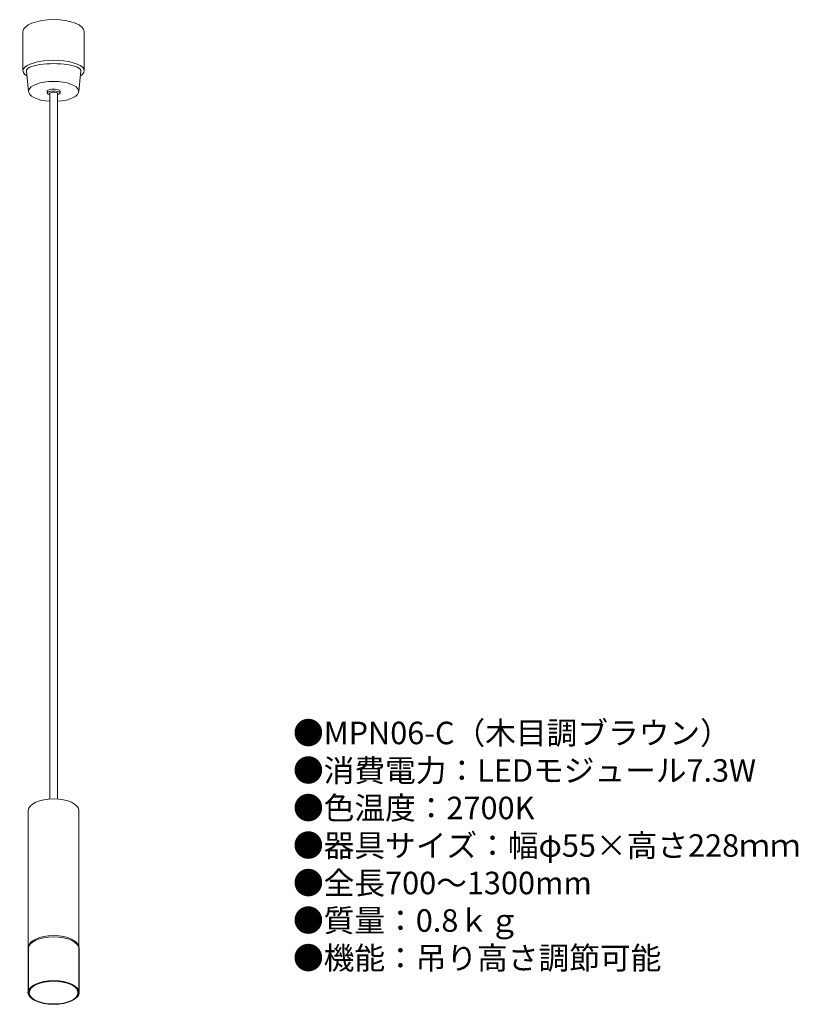
# Model space of a CAD drawing. Units: millimetres. Extents: x 34 to 172, y 20 to 195.
import ezdxf

# ---------------------------------------------------------------- set-up
doc = ezdxf.new("R2010")
doc.units = ezdxf.units.MM
doc.header["$MEASUREMENT"] = 0
doc.styles.add('KANJI', font='TXT', dxfattribs={"bigfont": 'BIGFONT'})

msp = doc.modelspace()

# ---------------------------------------------------------------- linework, layer by layer
at = {"color": 7, "lineweight": 20}
for p, q in [((34.15, 185.81), (34.15, 192.75)), ((45.05, 185.81), (45.05, 192.75)), ((35.15, 182.15), (34.75, 185.78)), ((44.06, 182.15), (44.45, 185.78)), ((38.44, 181.87), (38.44, 182.2)), ((40.76, 181.87), (40.76, 182.2)), ((38.92, 56.36), (38.92, 181.86)), ((40.29, 56.36), (40.29, 181.86)), ((35.1, 54.29), (35.1, 29.97)), ((44.1, 54.29), (44.1, 29.97))]:
    msp.add_line(p, q, dxfattribs=at)
for p, q in [((35.1, 29.97), (35.1, 21.96)), ((44.1, 29.97), (44.1, 21.96))]:
    msp.add_line(p, q)
for centre, major_axis, ratio, start_param, end_param in [((39.6, 192.75), (-5.45, 0), 0.394615, 3.141593, 6.283185), ((39.6, 185.81), (-5.45, 0), 0.343492, 2.632281, 6.792497), ((39.6, 185.81), (-4.85, 0), 0.263103, 3.117973, 6.306805), ((39.6, 182.15), (-4.46, 0), 0.4, 1.725343, 7.699435), ((39.6, 181.87), (1.16, 0), 0.306303, 5.346423, 10.36154), ((39.6, 182.2), (1.16, 0), 0.306303, 0, 3.141593), ((39.6, 181.76), (-0.743, 0), 0.343438, 2.748146, 6.676632), ((39.6, 54.29), (-4.5, 0), 0.466747, 3.141593, 6.283185), ((39.6, 29.97), (-4.5, 0), 0.466747, 3.141593, 6.283185), ((39.6, 29.75), (-4.5, 0), 0.466747, 3.141593, 6.283185)]:
    msp.add_ellipse(centre, major_axis=major_axis, ratio=ratio, start_param=start_param, end_param=end_param, dxfattribs=at)
msp.add_ellipse((39.6, 21.96), major_axis=(-4.5, 0), ratio=0.466747)
msp.add_ellipse((39.6, 21.91), major_axis=(-4.32, 0), ratio=0.475131, dxfattribs=at)

# ---------------------------------------------------------------- texts
at = {"insert": (82.16, 70.1), "char_height": 4, "width": 130.1235, "attachment_point": 1, "style": 'KANJI'}
msp.add_mtext('{\\fHGMaruGothicMPRO|b0|i0|c128|p50;●MPN06-C（木目調ブラウン）\\P●消費電力：LEDモジュール7.3W\\P●色温度：2700K\\P●器具サイズ：幅φ55×高さ228ｍｍ\\P●全長700～1300mm\\P●質量：0.8ｋｇ\\P●機能：吊り高さ調節可能}', dxfattribs=at)

doc.saveas('drawing.dxf')
